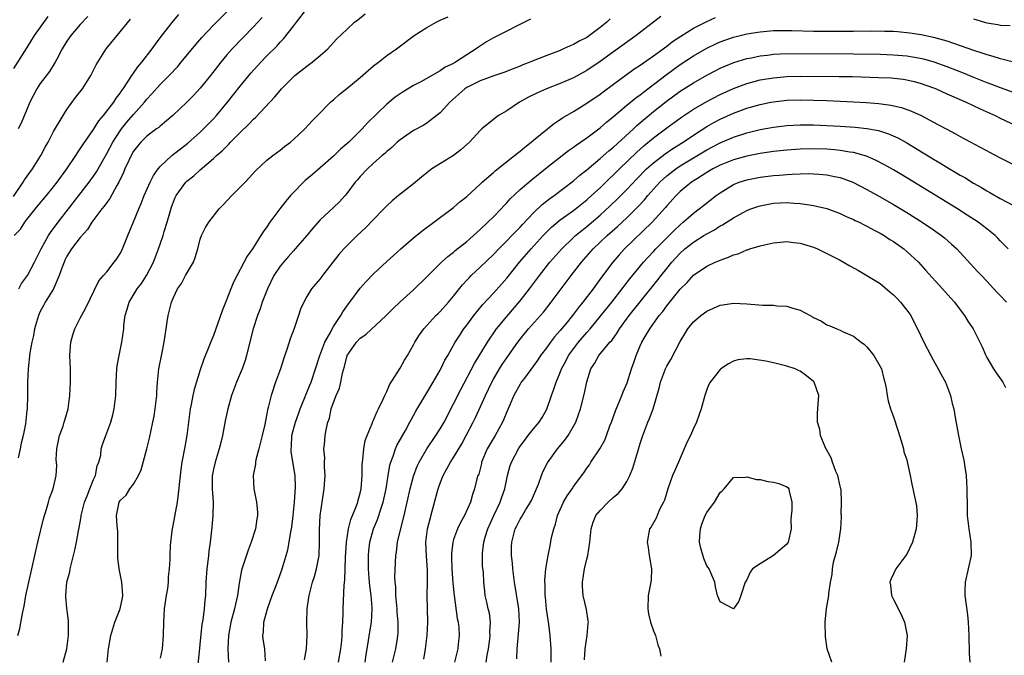
# Model space of a CAD drawing. Units: inches. Extents: x 2628000 to 2631000, y 1434000 to 1437000.
# Drawn here: x 2628952 to 2629100, y 1434630 to 1434725 of the extents above; entities that cross this region are included whole.
import ezdxf

# ---------------------------------------------------------------- set-up
doc = ezdxf.new("R2010")
doc.units = ezdxf.units.IN
doc.header["$MEASUREMENT"] = 0
doc.layers.add('LD26281434_2ft', color=169, linetype='Continuous')

msp = doc.modelspace()

# ---------------------------------------------------------------- linework, layer by layer
at = {"layer": 'LD26281434_2ft'}
for points, elevation in [([(2628951.64, 1434633), (2628951.95, 1434634.05), (2628952.32, 1434636.32), (2628952.57, 1434637.43), (2628952.83, 1434639), (2628953.26, 1434641), (2628953.73, 1434643), (2628954.61, 1434647), (2628955.48, 1434650.52), (2628955.95, 1434651.95), (2628956.22, 1434653), (2628956.39, 1434653.61), (2628956.93, 1434655), (2628957.4, 1434657), (2628957.47, 1434658.53), (2628957.4, 1434659.4), (2628957.47, 1434661), (2628957.9, 1434663), (2628958.41, 1434664.41), (2628958.59, 1434665), (2628958.66, 1434665.34), (2628959.18, 1434667), (2628959.43, 1434669), (2628959.51, 1434671), (2628959.51, 1434673), (2628959.44, 1434675), (2628959.56, 1434677), (2628959.89, 1434678.11), (2628960.18, 1434679), (2628961, 1434680.6), (2628961.83, 1434682.17), (2628963.78, 1434686.22), (2628964.49, 1434687), (2628965, 1434687.59), (2628966.1, 1434689), (2628966.47, 1434689.53), (2628967, 1434690.33), (2628967.23, 1434690.77), (2628967.33, 1434691), (2628968.14, 1434693), (2628969, 1434695.05), (2628969.79, 1434697), (2628970.16, 1434697.84), (2628970.59, 1434699), (2628971.47, 1434701), (2628971.97, 1434702.03), (2628972.67, 1434703), (2628973, 1434703.38), (2628974.73, 1434705), (2628977.12, 1434706.88), (2628979, 1434708.54), (2628979.5, 1434709), (2628981, 1434710.53), (2628981.44, 1434711), (2628983.11, 1434713), (2628985, 1434715.42), (2628986.61, 1434717.39), (2628988.09, 1434719), (2628989, 1434719.95), (2628990.52, 1434721.48), (2628991, 1434722.03), (2628991.49, 1434722.51), (2628993, 1434724.42), (2628993.43, 1434725), (2628995, 1434727.03)], 10142), ([(2628956.11, 1434725.89), (2628954.07, 1434723), (2628953, 1434721.2), (2628951, 1434718.08)], 10130), ([(2628951, 1434698.89), (2628952.43, 1434701), (2628952.65, 1434701.35), (2628953.84, 1434703), (2628955.1, 1434705), (2628955.75, 1434706.25), (2628956.17, 1434707), (2628957, 1434708.61), (2628958.41, 1434711), (2628959, 1434711.91), (2628960.29, 1434713.71), (2628961.31, 1434715), (2628962.58, 1434717), (2628963.4, 1434718.6), (2628963.63, 1434719), (2628964.9, 1434721), (2628967, 1434723.58), (2628968.52, 1434725.48)], 10134), ([(2628951.1, 1434693), (2628952.01, 1434693.99), (2628952.7, 1434695), (2628953, 1434695.41), (2628954.59, 1434697.41), (2628955.93, 1434699), (2628957, 1434700.31), (2628957.54, 1434701), (2628958.97, 1434703), (2628960.32, 1434705), (2628960.58, 1434705.42), (2628961, 1434706), (2628961.38, 1434706.62), (2628963, 1434708.91), (2628963.78, 1434710.22), (2628964.46, 1434711), (2628966.03, 1434713), (2628966.4, 1434713.6), (2628967, 1434714.35), (2628967.25, 1434714.75), (2628967.44, 1434715), (2628968.3, 1434716.3), (2628968.83, 1434717.17), (2628969, 1434717.38), (2628969.65, 1434718.34), (2628970.24, 1434719), (2628971.78, 1434721), (2628972.27, 1434721.73), (2628973.12, 1434722.88), (2628975, 1434725.23), (2628975.81, 1434726.19)], 10136), ([(2628988.27, 1434725.73), (2628987.64, 1434725), (2628987, 1434724.31), (2628983.8, 1434721), (2628983, 1434720.1), (2628982.07, 1434719), (2628980.52, 1434717), (2628979, 1434715.12), (2628977.98, 1434714.02), (2628976.99, 1434713.01), (2628974.87, 1434711), (2628973, 1434709.44), (2628972.78, 1434709.22), (2628972.45, 1434709), (2628971, 1434707.93), (2628970.07, 1434707), (2628969.57, 1434706.43), (2628969, 1434705.66), (2628968.62, 1434705), (2628968.29, 1434704.29), (2628967.71, 1434703), (2628967.51, 1434702.49), (2628966.8, 1434701), (2628966.5, 1434700.5), (2628965.44, 1434698.56), (2628965, 1434697.99), (2628964.6, 1434697.4), (2628964.24, 1434697), (2628962.73, 1434695), (2628962.08, 1434693.92), (2628961, 1434692.72), (2628959.68, 1434691), (2628959, 1434689.93), (2628958.69, 1434689.31), (2628958.56, 1434689), (2628958.28, 1434688.28), (2628957.84, 1434687), (2628956.97, 1434685.03), (2628955.75, 1434683), (2628955.5, 1434682.5), (2628955, 1434681.6), (2628954.71, 1434681), (2628954.15, 1434679), (2628953.97, 1434678.03), (2628953.72, 1434677), (2628953.43, 1434675.43), (2628953.17, 1434673), (2628953.08, 1434671), (2628953.07, 1434669), (2628953.02, 1434667.02), (2628953, 1434666.78), (2628952.77, 1434664.77), (2628952.42, 1434663), (2628952.11, 1434661.89), (2628951.99, 1434661), (2628951.67, 1434659.67)], 10140), ([(2628962.12, 1434725.88), (2628961, 1434724.68), (2628959.57, 1434723), (2628959, 1434722.15), (2628958.3, 1434721), (2628957.49, 1434719.49), (2628957.24, 1434719), (2628956.38, 1434717.62), (2628955, 1434715.82), (2628954.46, 1434715), (2628953.45, 1434713), (2628953, 1434711.92), (2628952.11, 1434709.89), (2628951.69, 1434709)], 10132), ([(2628951.77, 1434685), (2628952.2, 1434685.8), (2628953.09, 1434687), (2628954.14, 1434689), (2628955, 1434690.7), (2628955.13, 1434691), (2628956.23, 1434693), (2628956.54, 1434693.46), (2628957.68, 1434695), (2628962.33, 1434701), (2628963, 1434701.94), (2628963.43, 1434702.57), (2628964.52, 1434704.52), (2628965, 1434705.34), (2628965.88, 1434707), (2628967, 1434708.74), (2628967.19, 1434709), (2628968, 1434710), (2628969, 1434711.15), (2628970.64, 1434713), (2628971, 1434713.47), (2628971.74, 1434714.26), (2628973, 1434715.67), (2628974.36, 1434717), (2628975.62, 1434718.38), (2628976.15, 1434719), (2628978.33, 1434721.67), (2628979.26, 1434722.74), (2628981, 1434724.56), (2628983, 1434726.56)], 10138), ([(2628958.43, 1434629), (2628958.97, 1434631), (2628959.21, 1434633), (2628959.22, 1434634.78), (2628959.24, 1434635), (2628959.24, 1434635.24), (2628959, 1434637.13), (2628958.83, 1434638.83), (2628958.83, 1434639), (2628958.98, 1434641), (2628959.41, 1434642.59), (2628959.48, 1434643), (2628959.62, 1434643.62), (2628960.19, 1434645.81), (2628960.42, 1434647), (2628960.72, 1434648.72), (2628960.84, 1434649.16), (2628961.13, 1434650.87), (2628961.13, 1434651), (2628961.65, 1434653), (2628962.01, 1434653.99), (2628962.45, 1434655), (2628963, 1434656.41), (2628963.28, 1434657), (2628963.53, 1434658.47), (2628963.8, 1434659), (2628964.07, 1434660.07), (2628964.13, 1434661), (2628964.34, 1434661.66), (2628964.81, 1434663), (2628965, 1434663.43), (2628965.58, 1434665), (2628965.89, 1434666.11), (2628966.1, 1434667), (2628966.32, 1434669), (2628966.37, 1434671), (2628966.49, 1434673), (2628966.55, 1434673.45), (2628966.84, 1434675), (2628967.26, 1434677), (2628967.52, 1434679), (2628967.56, 1434679.56), (2628967.74, 1434681), (2628968.05, 1434681.95), (2628968.32, 1434683), (2628969.52, 1434685), (2628970.17, 1434685.83), (2628970.94, 1434687), (2628971.97, 1434689), (2628972.76, 1434691), (2628973, 1434691.7), (2628973.43, 1434693), (2628973.6, 1434693.6), (2628974.04, 1434695), (2628974.71, 1434697.29), (2628975, 1434698.09), (2628975.26, 1434698.74), (2628975.4, 1434699), (2628976.82, 1434701), (2628976.91, 1434701.09), (2628977, 1434701.18), (2628978.02, 1434701.98), (2628979, 1434702.89), (2628981, 1434704.56), (2628981.46, 1434705), (2628982.3, 1434705.7), (2628983, 1434706.44), (2628983.29, 1434706.71), (2628983.54, 1434707), (2628985, 1434708.49), (2628986.29, 1434709.71), (2628987, 1434710.48), (2628987.29, 1434710.71), (2628990.19, 1434713.8), (2628991, 1434714.78), (2628991.19, 1434715), (2628993, 1434716.82), (2628993.21, 1434717), (2628995, 1434718.44), (2628995.81, 1434719), (2628997, 1434720.04), (2628998.15, 1434721), (2628998.55, 1434721.45), (2628999.47, 1434722.53), (2629001, 1434723.92), (2629002.15, 1434725), (2629002.63, 1434725.37), (2629003.73, 1434726.27)], 10144), ([(2628965.05, 1434629), (2628965.25, 1434631), (2628965.58, 1434633), (2628966.2, 1434635), (2628966.97, 1434637), (2628967.34, 1434638.66), (2628967.4, 1434639), (2628967.24, 1434641), (2628966.82, 1434643), (2628966.65, 1434644.65), (2628966.65, 1434647), (2628966.62, 1434648.62), (2628966.53, 1434649.47), (2628966.45, 1434651), (2628966.83, 1434653), (2628967, 1434653.29), (2628967.91, 1434654.09), (2628968.45, 1434655), (2628969, 1434655.71), (2628969.72, 1434657), (2628970.14, 1434657.86), (2628970.98, 1434661), (2628971.38, 1434662.62), (2628971.9, 1434665), (2628972.07, 1434665.93), (2628972.25, 1434667), (2628972.48, 1434669), (2628972.5, 1434669.5), (2628972.61, 1434671), (2628972.81, 1434673), (2628973.23, 1434675.23), (2628973.58, 1434677), (2628973.88, 1434679), (2628974.06, 1434680.06), (2628974.18, 1434681), (2628974.71, 1434683), (2628975, 1434683.74), (2628975.6, 1434685), (2628976.17, 1434685.83), (2628976.78, 1434687), (2628977.97, 1434689), (2628978.26, 1434689.74), (2628978.64, 1434691), (2628979, 1434692.46), (2628979.18, 1434693), (2628979.8, 1434694.2), (2628980.27, 1434695), (2628981.84, 1434697), (2628982.41, 1434697.59), (2628983.74, 1434699), (2628985.72, 1434701), (2628986.34, 1434701.66), (2628987.28, 1434702.72), (2628989, 1434704.31), (2628989.87, 1434705), (2628991, 1434705.8), (2628991.65, 1434706.35), (2628992.52, 1434707), (2628993, 1434707.4), (2628994.69, 1434709), (2628995.79, 1434710.21), (2628996.61, 1434711), (2628998.55, 1434713), (2628998.78, 1434713.22), (2628999, 1434713.39), (2628999.82, 1434714.18), (2629001, 1434715.09), (2629003, 1434716.71), (2629004.21, 1434717.79), (2629005, 1434718.45), (2629005.73, 1434719), (2629007, 1434720), (2629008.45, 1434721), (2629011.07, 1434723), (2629013, 1434724.23), (2629014.37, 1434725), (2629015, 1434725.31), (2629016.17, 1434725.83)], 10146), ([(2629028.53, 1434725.47), (2629026.43, 1434724.43), (2629025, 1434723.65), (2629023, 1434722.66), (2629021.94, 1434722.06), (2629020.73, 1434721.27), (2629020.39, 1434721), (2629019, 1434720.13), (2629017.28, 1434719), (2629017.1, 1434718.9), (2629017, 1434718.84), (2629015.75, 1434718.25), (2629015, 1434717.7), (2629012.09, 1434716.09), (2629011, 1434715.52), (2629009.42, 1434714.58), (2629008.25, 1434713.75), (2629007, 1434712.71), (2629004.08, 1434709.92), (2629003.3, 1434709), (2629001.27, 1434707), (2629001, 1434706.76), (2629000.03, 1434705.97), (2628999, 1434704.93), (2628997, 1434703.18), (2628995.82, 1434702.18), (2628994.74, 1434701.26), (2628994.47, 1434701), (2628993, 1434699.49), (2628992.55, 1434699), (2628991.84, 1434698.16), (2628990.93, 1434697), (2628989.44, 1434695), (2628989, 1434694.34), (2628988.44, 1434693.57), (2628988.11, 1434693), (2628986.83, 1434691), (2628986.06, 1434689.94), (2628983.98, 1434686.02), (2628983.61, 1434685), (2628983, 1434683.45), (2628982.27, 1434681.73), (2628981, 1434678.04), (2628980.69, 1434677.31), (2628980.3, 1434676.3), (2628979.54, 1434674.46), (2628979, 1434672.85), (2628978.09, 1434669.91), (2628977.89, 1434669), (2628977.65, 1434667.65), (2628977.51, 1434667), (2628976.99, 1434663), (2628976.69, 1434661.31), (2628976.25, 1434659), (2628976.09, 1434657.91), (2628975.98, 1434657), (2628975.71, 1434654.29), (2628975.53, 1434653), (2628974.74, 1434648.74), (2628974.5, 1434646.5), (2628974.43, 1434645), (2628974.42, 1434644.42), (2628974.34, 1434643), (2628974.2, 1434641.8), (2628974.18, 1434641), (2628974.07, 1434640.07), (2628973.9, 1434639), (2628973.61, 1434637), (2628973.48, 1434635), (2628973.45, 1434633), (2628973.27, 1434631), (2628973, 1434629.62)], 10148), ([(2629040.5, 1434725.5), (2629039.98, 1434725), (2629039, 1434724.2), (2629037.39, 1434723), (2629037, 1434722.73), (2629035.85, 1434722.15), (2629035, 1434721.66), (2629034.52, 1434721.48), (2629033.5, 1434721), (2629033, 1434720.79), (2629031, 1434720.02), (2629028.46, 1434719), (2629027.39, 1434718.61), (2629027, 1434718.44), (2629025.96, 1434718.04), (2629024.54, 1434717.46), (2629022.92, 1434716.92), (2629021, 1434716.23), (2629019, 1434715.23), (2629018.67, 1434715), (2629017.8, 1434714.2), (2629016.43, 1434713), (2629015, 1434711.43), (2629013, 1434709.89), (2629012.46, 1434709.54), (2629011, 1434708.75), (2629009, 1434707.39), (2629008.54, 1434707), (2629007.76, 1434706.24), (2629007, 1434705.64), (2629006.69, 1434705.31), (2629006.3, 1434705), (2629005, 1434703.85), (2629004.08, 1434703), (2629003, 1434701.85), (2629002.61, 1434701.39), (2629002.26, 1434701), (2629001, 1434699.3), (2629000.74, 1434699), (2628999.91, 1434698.09), (2628999, 1434697.21), (2628997, 1434695.37), (2628995.88, 1434694.12), (2628994.99, 1434693), (2628993.26, 1434691), (2628993, 1434690.74), (2628992.17, 1434689.83), (2628991.47, 1434689), (2628991, 1434688.41), (2628990.06, 1434687), (2628989.09, 1434685), (2628988.31, 1434683), (2628987.99, 1434682.01), (2628987.59, 1434681), (2628986.92, 1434679), (2628986.53, 1434677.47), (2628985.95, 1434675), (2628985.73, 1434674.27), (2628985.29, 1434673), (2628985, 1434672.3), (2628984.43, 1434671), (2628983.68, 1434669), (2628983.13, 1434667), (2628982.76, 1434665.24), (2628982.34, 1434663), (2628982.15, 1434662.15), (2628981.86, 1434661), (2628981.25, 1434659), (2628981, 1434657.95), (2628980.84, 1434657.16), (2628980.81, 1434657), (2628980.8, 1434656.8), (2628980.78, 1434655), (2628980.93, 1434653.07), (2628980.89, 1434651), (2628980.74, 1434649.26), (2628980.51, 1434647), (2628980.31, 1434645.69), (2628980.25, 1434645), (2628980.16, 1434644.16), (2628979.98, 1434643), (2628979.86, 1434641), (2628979.79, 1434639), (2628979.69, 1434638.31), (2628979.57, 1434637), (2628979.37, 1434635.37), (2628979.26, 1434634.74), (2628978.64, 1434628.64)], 10150), ([(2629048.12, 1434725.88), (2629044.38, 1434723), (2629041, 1434720.59), (2629039, 1434719.12), (2629037, 1434717.77), (2629035, 1434716.69), (2629033, 1434715.82), (2629030.93, 1434715), (2629029.58, 1434714.42), (2629028.24, 1434713.76), (2629026.88, 1434713), (2629025, 1434711.72), (2629023.76, 1434711), (2629023.31, 1434710.69), (2629021.27, 1434709), (2629021, 1434708.76), (2629019.38, 1434707), (2629018.11, 1434705.89), (2629016.97, 1434705.03), (2629013.75, 1434703), (2629013, 1434702.44), (2629012.21, 1434701.79), (2629011, 1434700.75), (2629008.76, 1434699), (2629007.8, 1434698.2), (2629007, 1434697.49), (2629006.54, 1434697), (2629005, 1434695.44), (2629003.81, 1434694.19), (2629002.52, 1434693), (2629000.52, 1434691), (2628999.81, 1434690.19), (2628998.87, 1434689), (2628997.32, 1434687), (2628997, 1434686.54), (2628996.28, 1434685.72), (2628995.71, 1434685), (2628995, 1434683.85), (2628994.53, 1434683), (2628994.04, 1434681.96), (2628993.74, 1434681), (2628993.07, 1434679.07), (2628992.49, 1434677.51), (2628992.05, 1434676.05), (2628991.51, 1434674.49), (2628991.05, 1434673), (2628990.3, 1434671), (2628989.62, 1434669), (2628989.2, 1434667.2), (2628989.11, 1434666.89), (2628989, 1434666.27), (2628988.78, 1434665.22), (2628988.68, 1434664.68), (2628988.3, 1434663), (2628987.81, 1434661), (2628987.36, 1434659.36), (2628987.3, 1434659), (2628987.29, 1434658.71), (2628986.94, 1434657), (2628987.06, 1434655), (2628987.45, 1434653), (2628987.59, 1434651.59), (2628987.59, 1434651), (2628987.5, 1434650.5), (2628987.3, 1434649), (2628986.65, 1434647), (2628986.18, 1434645.82), (2628985.19, 1434642.81), (2628984.88, 1434641.12), (2628984.85, 1434640.85), (2628984.6, 1434639), (2628984.28, 1434637.72), (2628984.14, 1434637), (2628983.6, 1434635), (2628983.25, 1434633), (2628983.15, 1434631), (2628983.25, 1434629)], 10152), ([(2628988.79, 1434629.21), (2628988.67, 1434631), (2628988.45, 1434632.45), (2628988.41, 1434633), (2628988.48, 1434633.52), (2628988.53, 1434635), (2628989.07, 1434637), (2628989.78, 1434639), (2628990.28, 1434640.28), (2628990.67, 1434641.33), (2628991, 1434642.16), (2628991.3, 1434643), (2628991.88, 1434645), (2628992.12, 1434645.88), (2628992.33, 1434647), (2628992.58, 1434648.58), (2628992.67, 1434649), (2628992.72, 1434649.28), (2628992.95, 1434651), (2628993.14, 1434653), (2628993.28, 1434655.28), (2628993.23, 1434657), (2628993, 1434658.49), (2628992.63, 1434660.63), (2628992.62, 1434661), (2628992.67, 1434661.33), (2628992.75, 1434663), (2628993.27, 1434665), (2628993.72, 1434666.28), (2628993.99, 1434667), (2628994.7, 1434668.7), (2628994.86, 1434669.14), (2628995, 1434669.46), (2628995.43, 1434670.57), (2628995.62, 1434671), (2628996.31, 1434673), (2628996.96, 1434675), (2628997.69, 1434677), (2628998.57, 1434678.57), (2628998.78, 1434679), (2628999, 1434679.38), (2629000.07, 1434681), (2629000.41, 1434681.59), (2629001.23, 1434682.77), (2629001.42, 1434683), (2629003, 1434685.13), (2629003.88, 1434686.12), (2629005, 1434687.28), (2629007, 1434689.14), (2629007.98, 1434690.02), (2629009.08, 1434691), (2629011, 1434692.65), (2629012.29, 1434693.71), (2629014.06, 1434695), (2629017, 1434697.24), (2629017.93, 1434698.07), (2629019, 1434698.89), (2629021, 1434700.7), (2629021.3, 1434701), (2629023, 1434702.47), (2629023.27, 1434702.73), (2629026.17, 1434705), (2629026.61, 1434705.39), (2629027, 1434705.68), (2629027.71, 1434706.29), (2629028.65, 1434707), (2629029, 1434707.3), (2629031.09, 1434709), (2629032.13, 1434709.87), (2629033, 1434710.42), (2629033.33, 1434710.67), (2629035, 1434711.63), (2629037, 1434712.85), (2629039, 1434714.24), (2629039.43, 1434714.57), (2629041, 1434715.73), (2629044.05, 1434717.95), (2629045, 1434718.56), (2629047, 1434719.97), (2629049, 1434721.44), (2629049.87, 1434722.13), (2629051.08, 1434722.92), (2629053, 1434724.12), (2629055, 1434725.13), (2629056.28, 1434725.72)], 10154), ([(2629095, 1434725.53), (2629096.67, 1434725), (2629097, 1434724.91), (2629098.66, 1434724.66), (2629099, 1434724.55), (2629100.51, 1434724.51)], 10154), ([(2628994.64, 1434629.36), (2628994.96, 1434631), (2628995.03, 1434633), (2628994.97, 1434635), (2628995.03, 1434637), (2628995.3, 1434638.7), (2628995.32, 1434639), (2628995.42, 1434639.42), (2628995.84, 1434641), (2628996.12, 1434641.88), (2628996.43, 1434643), (2628996.82, 1434645), (2628996.89, 1434647), (2628996.87, 1434648.87), (2628996.99, 1434651), (2628997.58, 1434655), (2628997.72, 1434657), (2628997.66, 1434658.34), (2628997.65, 1434659), (2628997.67, 1434659.67), (2628997.56, 1434661), (2628997.65, 1434661.65), (2628997.74, 1434663), (2628997.89, 1434663.89), (2628998.15, 1434665), (2628998.39, 1434665.61), (2628998.66, 1434667), (2628999, 1434667.95), (2628999.4, 1434669), (2628999.88, 1434670.12), (2629000.11, 1434671), (2629000.35, 1434672.35), (2629000.63, 1434673.37), (2629001.02, 1434675), (2629002.43, 1434677), (2629003, 1434677.62), (2629003.84, 1434678.16), (2629006.9, 1434681), (2629007.94, 1434682.06), (2629008.93, 1434683), (2629011, 1434684.89), (2629013, 1434686.8), (2629015.21, 1434689), (2629016.13, 1434689.87), (2629017, 1434690.52), (2629017.25, 1434690.75), (2629019, 1434692.14), (2629019.99, 1434693), (2629020.51, 1434693.49), (2629021, 1434693.9), (2629022.17, 1434695), (2629023, 1434695.82), (2629024.14, 1434697), (2629024.54, 1434697.46), (2629025, 1434697.92), (2629025.5, 1434698.5), (2629027, 1434699.91), (2629028.66, 1434701.34), (2629031, 1434703.2), (2629034.25, 1434705.75), (2629035, 1434706.27), (2629035.41, 1434706.59), (2629036.03, 1434707), (2629037, 1434707.68), (2629039, 1434709.15), (2629039.97, 1434710.03), (2629041, 1434710.87), (2629043, 1434712.55), (2629044.35, 1434713.65), (2629045, 1434714.11), (2629045.49, 1434714.51), (2629048.88, 1434717.12), (2629050.03, 1434717.97), (2629051, 1434718.66), (2629053, 1434719.98), (2629055, 1434721.11), (2629056.27, 1434721.73), (2629057, 1434722.06), (2629057.68, 1434722.32), (2629059, 1434722.79), (2629061, 1434723.29), (2629063, 1434723.59), (2629065, 1434723.76), (2629065.76, 1434723.76), (2629067, 1434723.78), (2629067.75, 1434723.75), (2629071, 1434723.66), (2629073, 1434723.65), (2629077, 1434723.65), (2629079.7, 1434723.7), (2629081.69, 1434723.69), (2629083, 1434723.66), (2629083.62, 1434723.62), (2629085.44, 1434723.44), (2629087.17, 1434723.17), (2629089, 1434722.79), (2629091, 1434722.22), (2629095, 1434720.81), (2629096.39, 1434720.39), (2629097, 1434720.16), (2629097.92, 1434719.92), (2629099, 1434719.58), (2629099.47, 1434719.47), (2629101, 1434719.05)], 10156), ([(2628999.73, 1434629), (2629000.08, 1434631), (2629000.22, 1434632.22), (2629000.29, 1434633), (2629000.3, 1434633.7), (2629000.4, 1434635), (2629000.46, 1434636.46), (2629000.45, 1434637), (2629000.57, 1434640.57), (2629000.68, 1434641.32), (2629000.78, 1434644.78), (2629000.93, 1434647), (2629001.25, 1434649), (2629001.6, 1434650.4), (2629002.45, 1434652.45), (2629002.62, 1434653), (2629002.68, 1434653.32), (2629003, 1434654.38), (2629003.14, 1434655), (2629003.29, 1434657), (2629003.31, 1434658.69), (2629003.34, 1434659), (2629003.41, 1434659.41), (2629003.54, 1434661), (2629003.75, 1434662.25), (2629004.04, 1434663), (2629004.8, 1434664.8), (2629004.9, 1434665.1), (2629005, 1434665.3), (2629005.48, 1434666.52), (2629005.76, 1434667), (2629006.46, 1434668.46), (2629006.69, 1434669), (2629007, 1434669.62), (2629007.4, 1434670.6), (2629009, 1434673.13), (2629009.66, 1434674.34), (2629010.07, 1434675), (2629011, 1434676.6), (2629011.2, 1434677), (2629011.89, 1434678.11), (2629012.54, 1434679), (2629014.36, 1434681), (2629014.67, 1434681.33), (2629015, 1434681.63), (2629016.24, 1434683), (2629017, 1434683.9), (2629018.36, 1434685.64), (2629019, 1434686.31), (2629019.33, 1434686.67), (2629019.65, 1434687), (2629021, 1434688.26), (2629023, 1434690.18), (2629023.78, 1434691), (2629025, 1434692.2), (2629025.77, 1434693), (2629026.36, 1434693.64), (2629027, 1434694.29), (2629027.34, 1434694.66), (2629029, 1434696.4), (2629030.32, 1434697.68), (2629031.45, 1434698.55), (2629032.12, 1434699), (2629035, 1434701.2), (2629035.95, 1434702.05), (2629037, 1434702.89), (2629039, 1434704.57), (2629040.29, 1434705.71), (2629041, 1434706.25), (2629043.98, 1434709), (2629044.49, 1434709.51), (2629047, 1434711.61), (2629048.88, 1434713.12), (2629051, 1434714.67), (2629053, 1434715.94), (2629055, 1434717.08), (2629056.26, 1434717.74), (2629057, 1434718.11), (2629057.61, 1434718.39), (2629059.03, 1434718.97), (2629061, 1434719.56), (2629061.69, 1434719.69), (2629063, 1434719.97), (2629064.09, 1434720.09), (2629065, 1434720.21), (2629067, 1434720.31), (2629077, 1434720.26), (2629081, 1434720.21), (2629083, 1434720.14), (2629085, 1434719.97), (2629087, 1434719.62), (2629087.5, 1434719.5), (2629089.06, 1434719.06), (2629091, 1434718.37), (2629093.44, 1434717.44), (2629095, 1434716.79), (2629096.28, 1434716.28), (2629097, 1434715.99), (2629097.73, 1434715.73), (2629099, 1434715.23), (2629099.18, 1434715.18), (2629101.78, 1434714.22)], 10158), ([(2629003.72, 1434629), (2629003.88, 1434630.12), (2629004.26, 1434632.26), (2629004.45, 1434633.55), (2629004.69, 1434635), (2629004.81, 1434637), (2629004.8, 1434637.2), (2629004.66, 1434639), (2629004.45, 1434640.45), (2629004.36, 1434641.64), (2629004.23, 1434643), (2629004.22, 1434645), (2629004.28, 1434645.72), (2629004.45, 1434647), (2629004.98, 1434649), (2629005.57, 1434650.43), (2629006.13, 1434652.13), (2629006.46, 1434653), (2629006.91, 1434655), (2629007.2, 1434657), (2629007.44, 1434658.56), (2629007.57, 1434659), (2629007.93, 1434659.93), (2629008.28, 1434661), (2629008.5, 1434661.5), (2629009.79, 1434663.79), (2629010.45, 1434665), (2629010.63, 1434665.37), (2629011.34, 1434666.66), (2629012.82, 1434669.18), (2629013.95, 1434671), (2629015, 1434672.81), (2629015.1, 1434673), (2629015.7, 1434674.3), (2629016.12, 1434675), (2629017.24, 1434677), (2629017.92, 1434678.08), (2629018.55, 1434679), (2629019, 1434679.58), (2629020.06, 1434681), (2629021.37, 1434682.63), (2629023, 1434684.36), (2629024.24, 1434685.76), (2629025, 1434686.64), (2629026.9, 1434689), (2629028.63, 1434691), (2629030.46, 1434693), (2629031.72, 1434694.28), (2629033, 1434695.35), (2629035, 1434696.79), (2629037, 1434698.36), (2629037.72, 1434699), (2629039, 1434700.18), (2629040.42, 1434701.58), (2629041, 1434702.11), (2629041.88, 1434703), (2629044.49, 1434705.51), (2629045.55, 1434706.45), (2629047, 1434707.67), (2629049, 1434709.18), (2629051.21, 1434710.79), (2629053, 1434711.99), (2629055, 1434713.13), (2629057, 1434714.17), (2629059, 1434715.09), (2629061, 1434715.83), (2629062.11, 1434716.11), (2629063, 1434716.35), (2629065, 1434716.68), (2629067, 1434716.85), (2629069, 1434716.9), (2629074.87, 1434716.87), (2629076.85, 1434716.85), (2629080.74, 1434716.74), (2629082.65, 1434716.65), (2629084.46, 1434716.47), (2629085, 1434716.39), (2629086.13, 1434716.13), (2629087, 1434715.89), (2629089, 1434715.17), (2629089.43, 1434715), (2629091, 1434714.29), (2629093.93, 1434713), (2629096, 1434712), (2629098.27, 1434711), (2629099, 1434710.63), (2629101.47, 1434709.47)], 10160), ([(2629007.85, 1434629), (2629008.35, 1434631), (2629008.58, 1434632.58), (2629008.66, 1434633), (2629008.68, 1434633.32), (2629008.68, 1434635), (2629008.54, 1434636.54), (2629008.53, 1434637), (2629008.47, 1434637.53), (2629008.35, 1434639), (2629008.33, 1434640.33), (2629008.25, 1434641), (2629008.21, 1434641.79), (2629008.34, 1434645), (2629008.44, 1434645.56), (2629008.59, 1434647), (2629009.09, 1434649.09), (2629009.59, 1434651), (2629010.49, 1434655), (2629011, 1434656.94), (2629011.56, 1434658.44), (2629011.82, 1434659), (2629012.99, 1434661.01), (2629014.35, 1434663), (2629015, 1434664.01), (2629015.58, 1434665), (2629017, 1434667.75), (2629018.07, 1434669.93), (2629020.16, 1434673.84), (2629022.08, 1434677), (2629023.47, 1434679), (2629025, 1434680.88), (2629027, 1434683.23), (2629028.39, 1434685), (2629029.88, 1434687), (2629031.47, 1434689), (2629033.24, 1434691), (2629035, 1434692.71), (2629035.31, 1434693), (2629036.23, 1434693.77), (2629037, 1434694.37), (2629039, 1434696.08), (2629040.52, 1434697.48), (2629041.55, 1434698.45), (2629043, 1434699.93), (2629044.49, 1434701.51), (2629045.95, 1434703), (2629047, 1434703.94), (2629048.74, 1434705.26), (2629049.92, 1434706.08), (2629051.44, 1434707), (2629053, 1434708.06), (2629055, 1434709.35), (2629056.04, 1434709.96), (2629057, 1434710.46), (2629059, 1434711.38), (2629061, 1434712.13), (2629063, 1434712.69), (2629064.58, 1434713), (2629065, 1434713.08), (2629067, 1434713.31), (2629069, 1434713.37), (2629071, 1434713.34), (2629073, 1434713.27), (2629075, 1434713.19), (2629077, 1434713.08), (2629078.95, 1434712.96), (2629080.81, 1434712.81), (2629082.59, 1434712.59), (2629084.22, 1434712.22), (2629085.69, 1434711.69), (2629087.17, 1434711), (2629089.68, 1434709.68), (2629091, 1434708.96), (2629092.29, 1434708.29), (2629093, 1434707.88), (2629099, 1434704.66), (2629101, 1434703.66)], 10162), ([(2629012.54, 1434629.46), (2629012.8, 1434631), (2629013.03, 1434633), (2629013.15, 1434635), (2629013.05, 1434639.05), (2629013.11, 1434641), (2629013.11, 1434642.89), (2629012.94, 1434644.94), (2629012.85, 1434647), (2629013.1, 1434649), (2629013.47, 1434650.53), (2629013.86, 1434651.86), (2629014.7, 1434655), (2629015, 1434655.86), (2629015.44, 1434657), (2629016.54, 1434659), (2629017, 1434659.71), (2629018.24, 1434661.76), (2629018.91, 1434663), (2629019.94, 1434665), (2629020.29, 1434665.71), (2629021.79, 1434669), (2629022.74, 1434671), (2629023, 1434671.47), (2629023.89, 1434673), (2629024.32, 1434673.68), (2629025, 1434674.68), (2629026.65, 1434677), (2629027, 1434677.46), (2629028.24, 1434679), (2629030.48, 1434681.52), (2629031.67, 1434683), (2629034.66, 1434687), (2629036.2, 1434689), (2629037.95, 1434691), (2629040.05, 1434693), (2629041.61, 1434694.39), (2629043, 1434695.69), (2629044.67, 1434697.33), (2629045.63, 1434698.37), (2629046.15, 1434699), (2629047.94, 1434701), (2629048.48, 1434701.52), (2629049, 1434701.96), (2629050.33, 1434703), (2629051, 1434703.45), (2629053, 1434704.68), (2629055, 1434705.87), (2629057, 1434706.91), (2629059, 1434707.78), (2629061, 1434708.42), (2629063, 1434708.9), (2629065, 1434709.26), (2629067, 1434709.51), (2629069, 1434709.63), (2629071, 1434709.61), (2629073, 1434709.53), (2629075, 1434709.42), (2629077.26, 1434709.26), (2629079, 1434709.07), (2629080.75, 1434708.75), (2629082.27, 1434708.27), (2629083.65, 1434707.65), (2629085, 1434706.9), (2629089, 1434704.49), (2629089.94, 1434703.94), (2629091, 1434703.28), (2629093, 1434702.08), (2629093.7, 1434701.7), (2629095, 1434700.89), (2629096.22, 1434700.22), (2629097, 1434699.73), (2629097.48, 1434699.48), (2629099, 1434698.58), (2629101, 1434697.51)], 10164), ([(2629100.19, 1434691), (2629099.62, 1434691.62), (2629099, 1434692.24), (2629098.64, 1434692.64), (2629098.28, 1434693), (2629097, 1434694.03), (2629095.73, 1434695), (2629094.07, 1434696.07), (2629092.61, 1434697), (2629085, 1434701.68), (2629083, 1434702.86), (2629081.64, 1434703.64), (2629080.33, 1434704.33), (2629078.94, 1434704.94), (2629077, 1434705.48), (2629076.46, 1434705.54), (2629075, 1434705.79), (2629074.15, 1434705.85), (2629073, 1434705.96), (2629071, 1434706.02), (2629069, 1434705.98), (2629067, 1434705.84), (2629065, 1434705.62), (2629063, 1434705.33), (2629061, 1434704.94), (2629059, 1434704.38), (2629057, 1434703.56), (2629055.9, 1434703), (2629055, 1434702.46), (2629053.58, 1434701.58), (2629052.69, 1434701), (2629051, 1434699.6), (2629050.38, 1434699), (2629049, 1434697.48), (2629048.79, 1434697.21), (2629046.81, 1434695), (2629042.67, 1434691), (2629041.87, 1434690.13), (2629040.89, 1434689), (2629039.22, 1434686.78), (2629037.93, 1434685), (2629036.4, 1434683), (2629035.77, 1434682.23), (2629035, 1434681.21), (2629034.09, 1434680.09), (2629033, 1434678.76), (2629032.17, 1434677.83), (2629031.55, 1434677), (2629031, 1434676.24), (2629030.06, 1434675), (2629029.64, 1434674.36), (2629029, 1434673.45), (2629027.64, 1434671.64), (2629027.17, 1434671), (2629027, 1434670.73), (2629026.06, 1434669), (2629025.21, 1434667), (2629025, 1434666.56), (2629024.55, 1434665.45), (2629024.34, 1434665), (2629023.23, 1434663), (2629022.06, 1434661), (2629021.21, 1434659), (2629021.18, 1434658.82), (2629020.78, 1434657.22), (2629020.67, 1434657), (2629020.52, 1434656.52), (2629020.17, 1434655), (2629019.85, 1434654.15), (2629019.52, 1434653), (2629018.65, 1434651), (2629018.04, 1434649.96), (2629017.6, 1434649), (2629017, 1434647.43), (2629016.87, 1434647), (2629016.67, 1434645.33), (2629016.67, 1434645), (2629016.7, 1434644.7), (2629016.75, 1434643), (2629016.89, 1434640.89), (2629017.07, 1434639), (2629017.56, 1434635.56), (2629017.7, 1434635), (2629017.79, 1434634.21), (2629017.85, 1434633), (2629017.71, 1434631.71), (2629017.65, 1434631), (2629017.14, 1434629)], 10166), ([(2629021.88, 1434629), (2629022.05, 1434630.05), (2629022.25, 1434631), (2629022.45, 1434632.45), (2629022.5, 1434633), (2629022.45, 1434633.55), (2629022.53, 1434635), (2629022.39, 1434636.39), (2629022.21, 1434637), (2629022.02, 1434638.02), (2629021.77, 1434639), (2629021.68, 1434639.68), (2629021.55, 1434641), (2629021.49, 1434642.51), (2629021.37, 1434643.37), (2629021.35, 1434645.35), (2629021.57, 1434647), (2629021.76, 1434647.76), (2629022.16, 1434649), (2629023.06, 1434651), (2629024.01, 1434653), (2629024.24, 1434653.76), (2629024.7, 1434655), (2629025, 1434656.51), (2629025.11, 1434657), (2629025.5, 1434658.5), (2629025.68, 1434659), (2629026.73, 1434661), (2629027, 1434661.41), (2629027.68, 1434662.32), (2629028.22, 1434663), (2629029, 1434664.01), (2629029.84, 1434665), (2629030.29, 1434665.71), (2629031, 1434666.96), (2629031.68, 1434669), (2629032.05, 1434669.95), (2629032.38, 1434671), (2629033, 1434672.47), (2629033.2, 1434673), (2629033.83, 1434674.16), (2629034.26, 1434675), (2629035, 1434676.03), (2629035.75, 1434677), (2629037, 1434678.47), (2629037.48, 1434679), (2629039, 1434680.85), (2629040.75, 1434683), (2629042.32, 1434685), (2629042.6, 1434685.4), (2629043.47, 1434686.53), (2629045.52, 1434689), (2629046.21, 1434689.79), (2629047, 1434690.61), (2629047.35, 1434691), (2629049.34, 1434693), (2629050.16, 1434693.84), (2629051, 1434694.62), (2629051.47, 1434695), (2629053, 1434696.35), (2629053.85, 1434697), (2629054.48, 1434697.52), (2629056.39, 1434699), (2629057, 1434699.44), (2629059, 1434700.66), (2629059.85, 1434701), (2629061, 1434701.38), (2629063, 1434701.77), (2629065, 1434702.02), (2629065.91, 1434702.09), (2629067, 1434702.19), (2629067.79, 1434702.21), (2629069, 1434702.29), (2629070.31, 1434702.31), (2629071, 1434702.29), (2629071.8, 1434702.2), (2629073, 1434702.12), (2629074.14, 1434701.86), (2629075, 1434701.7), (2629076.9, 1434701), (2629079, 1434699.92), (2629081, 1434698.8), (2629083, 1434697.65), (2629085, 1434696.45), (2629087.31, 1434695), (2629089, 1434693.86), (2629090.22, 1434693), (2629090.65, 1434692.65), (2629091.73, 1434691.73), (2629092.51, 1434691), (2629093, 1434690.49), (2629095.63, 1434687.63), (2629096.19, 1434687), (2629097, 1434686.15), (2629098.5, 1434684.5), (2629099, 1434684), (2629099.94, 1434683)], 10168), ([(2629026.48, 1434629.52), (2629026.53, 1434631), (2629026.68, 1434632.68), (2629026.75, 1434633.25), (2629026.88, 1434635), (2629026.78, 1434637), (2629026.15, 1434641), (2629025.9, 1434643), (2629025.87, 1434643.87), (2629025.72, 1434645), (2629025.68, 1434646.32), (2629025.74, 1434647), (2629026.02, 1434648.02), (2629026.26, 1434649), (2629026.52, 1434649.48), (2629027, 1434650.45), (2629027.22, 1434650.78), (2629027.82, 1434651.82), (2629028.57, 1434653), (2629028.71, 1434653.29), (2629029.45, 1434655), (2629029.74, 1434655.74), (2629030.18, 1434657), (2629030.42, 1434657.58), (2629031.09, 1434658.91), (2629032.59, 1434661), (2629033.7, 1434662.3), (2629034.2, 1434663), (2629035.33, 1434665), (2629036.03, 1434667), (2629036.65, 1434669.35), (2629037, 1434671.08), (2629037.6, 1434673), (2629038.17, 1434673.83), (2629038.81, 1434675), (2629040.47, 1434677), (2629040.73, 1434677.27), (2629041.57, 1434678.43), (2629041.9, 1434679), (2629043.35, 1434681), (2629045, 1434683.08), (2629047.65, 1434686.35), (2629048.13, 1434687), (2629049, 1434688.09), (2629049.74, 1434689), (2629051, 1434690.37), (2629051.72, 1434691), (2629053, 1434692.04), (2629054.57, 1434693), (2629055, 1434693.29), (2629056.14, 1434693.86), (2629057, 1434694.46), (2629057.36, 1434694.64), (2629059, 1434695.69), (2629061, 1434696.77), (2629061.59, 1434697), (2629062.64, 1434697.36), (2629063, 1434697.48), (2629064.26, 1434697.74), (2629065, 1434697.87), (2629067, 1434697.98), (2629068.12, 1434697.88), (2629069, 1434697.84), (2629070.39, 1434697.61), (2629071, 1434697.54), (2629073, 1434697.06), (2629075, 1434696.32), (2629075.89, 1434695.89), (2629077, 1434695.42), (2629077.27, 1434695.27), (2629077.86, 1434695), (2629078.6, 1434694.6), (2629079, 1434694.42), (2629080.22, 1434693.78), (2629081, 1434693.35), (2629081.61, 1434693), (2629082.44, 1434692.44), (2629083, 1434692.11), (2629084.58, 1434691), (2629085, 1434690.64), (2629086.75, 1434689), (2629087.8, 1434687.8), (2629090.35, 1434685), (2629091.6, 1434683.6), (2629092.15, 1434683), (2629093, 1434681.85), (2629093.68, 1434681), (2629094.18, 1434680.18), (2629094.97, 1434679), (2629096.3, 1434676.3), (2629096.84, 1434675), (2629097, 1434674.7), (2629098.03, 1434673), (2629098.41, 1434672.41), (2629099.41, 1434671), (2629099.79, 1434670.21)], 10170), ([(2629031.67, 1434629), (2629031.65, 1434631), (2629031.51, 1434633), (2629031.29, 1434634.71), (2629030.95, 1434636.95), (2629030.79, 1434638.79), (2629030.75, 1434639), (2629030.75, 1434640.75), (2629030.71, 1434641), (2629030.7, 1434641.3), (2629030.86, 1434643), (2629031.18, 1434645), (2629031.51, 1434646.49), (2629031.7, 1434647.7), (2629032.03, 1434649), (2629032.29, 1434649.71), (2629032.61, 1434651), (2629033, 1434651.94), (2629033.52, 1434653), (2629034.04, 1434653.96), (2629034.78, 1434655), (2629035, 1434655.35), (2629036.57, 1434657.43), (2629037, 1434658.1), (2629037.38, 1434658.62), (2629037.62, 1434659), (2629038.97, 1434661), (2629039.69, 1434662.31), (2629039.95, 1434663), (2629040.47, 1434664.47), (2629040.68, 1434665), (2629041.3, 1434666.7), (2629042.25, 1434669), (2629042.45, 1434669.55), (2629043.06, 1434670.94), (2629043.72, 1434673), (2629044.05, 1434673.95), (2629044.4, 1434675), (2629045, 1434676.45), (2629045.26, 1434677), (2629045.6, 1434677.6), (2629046.45, 1434679), (2629047.86, 1434681), (2629048.39, 1434681.61), (2629049, 1434682.48), (2629051, 1434684.96), (2629052.03, 1434685.97), (2629053, 1434687.09), (2629055, 1434688.43), (2629056.23, 1434689), (2629056.78, 1434689.22), (2629057, 1434689.32), (2629058.25, 1434689.75), (2629059, 1434690.11), (2629059.71, 1434690.29), (2629061, 1434690.87), (2629061.12, 1434690.88), (2629061.44, 1434691), (2629063, 1434691.46), (2629063.64, 1434691.64), (2629065, 1434691.92), (2629067, 1434692.1), (2629067.98, 1434691.98), (2629069, 1434691.88), (2629071, 1434691.27), (2629071.62, 1434691), (2629073, 1434690.33), (2629075, 1434689.3), (2629076.47, 1434688.47), (2629077.77, 1434687.77), (2629079.03, 1434687.03), (2629081, 1434685.8), (2629082.53, 1434684.53), (2629083, 1434684.1), (2629083.55, 1434683.55), (2629084.07, 1434683), (2629085, 1434681.82), (2629085.59, 1434681), (2629086.08, 1434680.08), (2629086.62, 1434679), (2629087.58, 1434677), (2629088.6, 1434675), (2629089, 1434674.25), (2629089.71, 1434673), (2629090.15, 1434672.15), (2629090.8, 1434671), (2629091.57, 1434669), (2629091.82, 1434667.82), (2629092.04, 1434667), (2629092.28, 1434665.72), (2629092.74, 1434663), (2629093.17, 1434661), (2629093.52, 1434659.52), (2629093.61, 1434659), (2629093.71, 1434658.29), (2629093.91, 1434657), (2629094.01, 1434655), (2629094.05, 1434652.05), (2629094.08, 1434651), (2629094.29, 1434649), (2629094.62, 1434647), (2629094.65, 1434645), (2629093.77, 1434641), (2629093.73, 1434639.73), (2629093.73, 1434639), (2629094.1, 1434636.1), (2629094.22, 1434635), (2629094.31, 1434633), (2629094.34, 1434630.34), (2629094.44, 1434629)], 10172), ([(2629036.63, 1434629.37), (2629036.75, 1434631), (2629037.03, 1434633), (2629037.19, 1434634.81), (2629037.23, 1434635), (2629037.21, 1434635.21), (2629036.94, 1434636.94), (2629036.44, 1434639), (2629036.35, 1434640.35), (2629036.35, 1434641), (2629036.67, 1434643), (2629037, 1434644.45), (2629037.14, 1434645), (2629037.45, 1434647), (2629037.63, 1434649), (2629037.96, 1434650.04), (2629038.33, 1434651), (2629039, 1434651.79), (2629040.18, 1434653), (2629041, 1434653.75), (2629041.68, 1434654.32), (2629042.29, 1434655), (2629043, 1434656.13), (2629043.45, 1434657), (2629043.88, 1434658.12), (2629044.64, 1434660.64), (2629045, 1434661.8), (2629045.4, 1434663), (2629046.16, 1434665), (2629046.41, 1434665.59), (2629046.93, 1434667), (2629047.87, 1434670.13), (2629048.06, 1434671), (2629048.78, 1434673), (2629049, 1434673.43), (2629049.58, 1434674.42), (2629051, 1434677.11), (2629051.71, 1434678.29), (2629052.15, 1434679), (2629053, 1434680.06), (2629054.11, 1434681), (2629055, 1434681.67), (2629057, 1434682.57), (2629057.38, 1434682.62), (2629059, 1434682.88), (2629061, 1434682.79), (2629063.41, 1434682.59), (2629065, 1434682.57), (2629065.51, 1434682.49), (2629067, 1434682.44), (2629067.9, 1434682.1), (2629069, 1434681.82), (2629070.51, 1434681), (2629070.84, 1434680.84), (2629071, 1434680.72), (2629072.19, 1434680.19), (2629073, 1434679.63), (2629073.46, 1434679.46), (2629074.53, 1434679), (2629075, 1434678.82), (2629075.36, 1434678.64), (2629077, 1434677.94), (2629077.53, 1434677.53), (2629078.18, 1434677), (2629078.65, 1434676.65), (2629079, 1434676.3), (2629080.04, 1434675), (2629081, 1434673.39), (2629081.19, 1434673), (2629081.54, 1434671.54), (2629081.72, 1434671), (2629081.89, 1434670.11), (2629082.06, 1434669), (2629082.22, 1434668.22), (2629082.55, 1434667), (2629083, 1434665.83), (2629083.69, 1434663.69), (2629084.3, 1434661.7), (2629084.5, 1434661), (2629084.58, 1434660.58), (2629085, 1434659.35), (2629085.13, 1434658.87), (2629085.53, 1434657), (2629085.74, 1434655.74), (2629086.13, 1434654.13), (2629086.45, 1434652.45), (2629086.58, 1434651), (2629086.45, 1434649.55), (2629086.43, 1434649), (2629085.85, 1434647), (2629085, 1434645.2), (2629084.87, 1434645), (2629083.37, 1434643), (2629083, 1434642.28), (2629082.6, 1434641.4), (2629082.48, 1434641), (2629082.58, 1434640.58), (2629082.73, 1434639), (2629083, 1434638.4), (2629084.17, 1434636.17), (2629084.68, 1434635), (2629085.08, 1434633), (2629084.9, 1434631), (2629084.59, 1434629)], 10174), ([(2629073.76, 1434629), (2629073.06, 1434631), (2629072.8, 1434632.8), (2629072.75, 1434635), (2629072.93, 1434637.07), (2629073.28, 1434639), (2629073.3, 1434639.3), (2629073.56, 1434641), (2629073.81, 1434642.19), (2629073.83, 1434643), (2629074, 1434644), (2629074.44, 1434645.56), (2629074.79, 1434647), (2629075, 1434648.36), (2629075.13, 1434649), (2629075.2, 1434650.8), (2629075.2, 1434651), (2629075.18, 1434651.18), (2629075.23, 1434653), (2629075.14, 1434654.86), (2629075.12, 1434655), (2629075, 1434655.44), (2629074.64, 1434657), (2629074.37, 1434657.63), (2629073.85, 1434659), (2629073.66, 1434659.66), (2629072.82, 1434661.18), (2629072.06, 1434663), (2629071.93, 1434663.93), (2629071.6, 1434665), (2629071.62, 1434666.38), (2629071.72, 1434667.72), (2629071.8, 1434669), (2629071.12, 1434671), (2629071, 1434671.13), (2629069.95, 1434671.95), (2629069, 1434672.66), (2629068.77, 1434672.77), (2629068.23, 1434673), (2629067, 1434673.43), (2629066.42, 1434673.58), (2629065, 1434673.91), (2629063.84, 1434674.16), (2629061.49, 1434674.51), (2629061, 1434674.52), (2629059.63, 1434674.37), (2629059, 1434674.19), (2629058.25, 1434673.75), (2629057.08, 1434673), (2629057, 1434672.93), (2629055.5, 1434671), (2629055.32, 1434670.68), (2629055, 1434669.94), (2629054.7, 1434669), (2629054.17, 1434667), (2629053.45, 1434665), (2629053, 1434664.07), (2629052.53, 1434663), (2629052.01, 1434661.99), (2629051.61, 1434661), (2629051, 1434659.6), (2629050.76, 1434659), (2629050.21, 1434657.79), (2629049.87, 1434657), (2629049.13, 1434655), (2629048.66, 1434653.34), (2629048.5, 1434653), (2629047.91, 1434651.91), (2629047.53, 1434651), (2629047.4, 1434650.6), (2629046.67, 1434649.33), (2629046.39, 1434649), (2629046.06, 1434647), (2629046.21, 1434646.21), (2629046.37, 1434645), (2629046.69, 1434643), (2629046.65, 1434641.35), (2629046.62, 1434641), (2629046.51, 1434640.51), (2629046.22, 1434639), (2629046.13, 1434637), (2629046.25, 1434636.25), (2629046.57, 1434635), (2629047, 1434633.71), (2629047.3, 1434633), (2629047.63, 1434631.63), (2629047.92, 1434631), (2629048.1, 1434629.9)], 10176)]:
    msp.add_lwpolyline(points, dxfattribs=dict(at, elevation=elevation))
at = {"layer": 'LD26281434_2ft', "elevation": 10178}
msp.add_lwpolyline([(2629065, 1434645.01), (2629063, 1434643.75), (2629061.87, 1434643), (2629061.49, 1434642.51), (2629061, 1434641.37), (2629060.85, 1434641.15), (2629060.76, 1434641), (2629060.11, 1434639), (2629059.82, 1434638.18), (2629059, 1434637.02), (2629057, 1434638.05), (2629056.59, 1434639), (2629056.31, 1434640.31), (2629056.18, 1434641), (2629055.6, 1434642.4), (2629055.37, 1434643), (2629055.22, 1434643.22), (2629055, 1434643.46), (2629054.55, 1434644.55), (2629054.1, 1434646.1), (2629053.92, 1434647), (2629053.97, 1434647.97), (2629054.05, 1434649), (2629054.27, 1434649.73), (2629054.76, 1434651), (2629055, 1434651.48), (2629056.14, 1434653), (2629057, 1434654.47), (2629057.3, 1434654.7), (2629057.58, 1434655), (2629059, 1434656.7), (2629060.79, 1434656.79), (2629061, 1434656.83), (2629062.43, 1434656.43), (2629063, 1434656.4), (2629064.13, 1434656.13), (2629065, 1434656.03), (2629065.8, 1434655.8), (2629067, 1434655.31), (2629067.18, 1434655.18), (2629067.31, 1434655), (2629067.33, 1434654.67), (2629067.75, 1434653), (2629067.77, 1434651.77), (2629067.66, 1434651), (2629067.62, 1434650.38), (2629067.67, 1434649), (2629067.19, 1434647), (2629067.12, 1434646.88), (2629067, 1434646.74)], close=True, dxfattribs=at)

doc.saveas('drawing.dxf')
